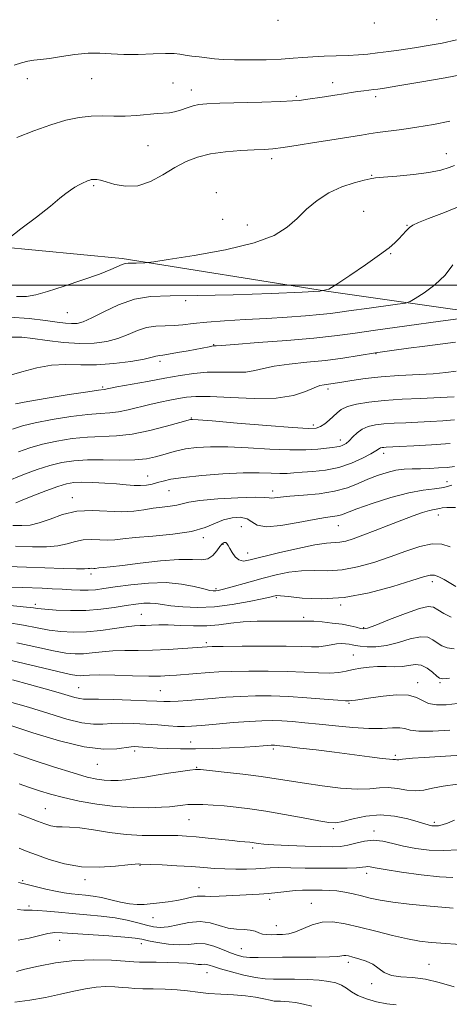
# Model space of a CAD drawing. Extents: x 2077300 to 2080200, y 319800 to 322700.
# Drawn here: x 2079033 to 2079164, y 320781 to 321081 of the extents above; entities that cross this region are included whole.
import ezdxf

# ---------------------------------------------------------------- set-up
doc = ezdxf.new("R2010")
doc.units = 0
doc.header["$MEASUREMENT"] = 0
for name, color, linetype, lineweight in [('32000', 7, 'Continuous', 0), ('DTM HARD BREAKLINE', 7, 'Continuous', 0), ('DTM SPOT ELEVATION', 2, 'Continuous', 13), ('INDEX CONTOUR', 41, 'Continuous', 13), ('INTERMEDIATE CONTOUR', 44, 'Continuous', 0)]:
    doc.layers.add(name, color=color, linetype=linetype, lineweight=lineweight)

msp = doc.modelspace()

# ---------------------------------------------------------------- linework, layer by layer
at = {"layer": '32000', "flags": 128}
msp.add_lwpolyline([(2080000, 321000), (2077500, 321000)], dxfattribs=at)
at = {"layer": 'DTM HARD BREAKLINE'}
msp.add_polyline3d([(2079266.33, 320976.83, 1187.64), (2079203.82, 320987.12, 1193.77), (2079126.53, 320998.22, 1200), (2079064.44, 321008.09, 1202.29), (2079013.81, 321012.99, 1204.59), (2078948.39, 321020.57, 1205.35), (2078888.81, 321025.03, 1204.03), (2078830.27, 321032.41, 1203.37), (2078783.59, 321041.07, 1202.85), (2078740.24, 321056.61, 1202.75), (2078683.15, 321064.2, 1200.27), (2078643.59, 321058.71, 1197.63), (2078579.9, 321033.17, 1192.9), (2078536.03, 320993.09, 1184.48), (2078488.97, 320987.79, 1177.32), (2078432.36, 320966.22, 1167.93)], dxfattribs=at)
at = {"layer": 'DTM SPOT ELEVATION'}
for p in [(2079111.76, 321080.44, 1209.9), (2079159.93, 321080.68, 1209.4), (2079141, 321079.72, 1209.7), (2079035.72, 321062.79, 1207.5), (2079055.18, 321062.73, 1207.1), (2079079.9, 321061.45, 1206.7), (2079128.33, 321061.55, 1206.6), (2079085.46, 321059.36, 1206.6), (2079117.39, 321057.35, 1206.2), (2079141.45, 321057.26, 1205.6), (2079072.36, 321042.35, 1205.2), (2079162.87, 321039.93, 1202.7), (2079109.86, 321038.46, 1203.6), (2079140.24, 321033.34, 1202.1), (2079055.88, 321030.27, 1203.8), (2079093.09, 321028.08, 1202.3), (2079137.81, 321022.48, 1200.9), (2079095.02, 321019.97, 1203.1), (2079102.51, 321018.28, 1202.8), (2079150.91, 321018.22, 1200.1), (2079146.01, 321009.55, 1199.9), (2079083.74, 320995.31, 1199.8), (2079047.8, 320991.66, 1201.1), (2079092.26, 320981.95, 1196.1), (2079141.51, 320979.19, 1193.9), (2079075.99, 320976.87, 1195.6), (2079058.58, 320969.02, 1194.2), (2079126.91, 320968.45, 1191.6), (2079085.52, 320959.69, 1190.1), (2079122.52, 320957.56, 1190.4), (2079130.7, 320952.95, 1188.6), (2079143.86, 320948.92, 1185.5), (2079072.25, 320942.07, 1186.8), (2079163.11, 320940.3, 1182.8), (2079078.65, 320937.56, 1185.1), (2079110.13, 320937.46, 1184.5), (2079049.39, 320935.42, 1184.6), (2079160.46, 320930.19, 1179.4), (2079100.65, 320926.59, 1180.9), (2079130.12, 320926.93, 1181.2), (2079089.15, 320923.3, 1181.7), (2079095.04, 320921.21, 1179.8), (2079102.58, 320918.59, 1180.7), (2079055.05, 320912.22, 1179.6), (2079158.66, 320909.94, 1175.5), (2079092.93, 320907.82, 1178.3), (2079111.27, 320905.06, 1175.8), (2079038.08, 320903, 1176.4), (2079130.81, 320902.84, 1175.9), (2079070.33, 320900, 1174.9), (2079119.57, 320899.09, 1174.3), (2079137.75, 320895.97, 1174.2), (2079090.07, 320891.34, 1172.3), (2079134.6, 320887.59, 1170.9), (2079051.27, 320877.68, 1168.9), (2079154.2, 320879.21, 1168.5), (2079160.95, 320879.26, 1169.8), (2079076.02, 320876.78, 1168.9), (2079133.35, 320872.94, 1167.85), (2079085.23, 320861.15, 1164.8), (2079110.37, 320859.11, 1163.7), (2079068.28, 320858.41, 1163.6), (2079147.35, 320857.18, 1164.3), (2079056.96, 320854.39, 1163.2), (2079087.13, 320853.51, 1162.1), (2079041.13, 320840.94, 1158.9), (2079084.8, 320837.6, 1159.08), (2079159.22, 320836.78, 1160.3), (2079128.57, 320834.85, 1159.7), (2079140.87, 320834.17, 1158.4), (2079104.04, 320829.01, 1157.68), (2079069.94, 320823.67, 1155.9), (2079138.65, 320821.32, 1155.5), (2079034.31, 320819.07, 1154.2), (2079053.16, 320819.4, 1155.6), (2079087.83, 320816.89, 1154.59), (2079036.22, 320811.32, 1152.3), (2079109.29, 320813.37, 1153.6), (2079121.94, 320812.18, 1152.8), (2079073.81, 320807.83, 1153.3), (2079111.23, 320805.41, 1152.8), (2079045.55, 320800.89, 1149.2), (2079070.3, 320799.87, 1149.4), (2079100.65, 320798.41, 1150.9), (2079133.09, 320794.29, 1149.6), (2079157.58, 320793.67, 1150.8), (2079090.2, 320791.15, 1147.2), (2079140.16, 320787.75, 1149.7)]:
    msp.add_point(p, dxfattribs=at)
at = {"layer": 'INDEX CONTOUR'}
for points in [[(2079030.269, 320990.3, 1200), (2079036.272, 320989.856, 1200), (2079041.186, 320989.259, 1200), (2079044.765, 320988.774, 1200), (2079047.283, 320988.46, 1200), (2079049.149, 320988.319, 1200), (2079050.784, 320988.397, 1200), (2079052.663, 320988.892, 1200), (2079055.277, 320990.044, 1200), (2079058.961, 320991.94, 1200), (2079063.42, 320994.07, 1200), (2079068.2, 320995.775, 1200), (2079073.124, 320996.583, 1200), (2079079.092, 320996.778, 1200), (2079087.28, 320996.828, 1200), (2079098.206, 320997.098, 1200), (2079109.749, 320997.517, 1200), (2079119.14, 320997.906, 1200), (2079124.456, 320998.205, 1200), (2079127.178, 320998.832, 1200), (2079129.64, 321000.324, 1200), (2079133.576, 321002.992, 1200), (2079138.325, 321006.24, 1200), (2079142.625, 321009.246, 1200), (2079145.52, 321011.391, 1200), (2079147.279, 321012.869, 1200), (2079148.473, 321014.079, 1200), (2079150.656, 321016.533, 1200), (2079151.684, 321017.536, 1200), (2079152.751, 321018.264, 1200), (2079154.449, 321019.025, 1200), (2079157.495, 321020.223, 1200), (2079162.282, 321022.12, 1200), (2079167.93, 321024.415, 1200)], [(2079032.988, 320949.379, 1190), (2079036.442, 320950.607, 1190), (2079040.293, 320951.708, 1190), (2079044.678, 320952.646, 1190), (2079049.355, 320953.371, 1190), (2079053.988, 320953.824, 1190), (2079062.737, 320954.202, 1190), (2079067.505, 320954.729, 1190), (2079072.83, 320955.8, 1190), (2079077.987, 320957.119, 1190), (2079082.032, 320958.266, 1190), (2079085.195, 320959.182, 1190), (2079085.436, 320959.24, 1190), (2079085.807, 320959.241, 1190), (2079087.505, 320959.122, 1190), (2079091.817, 320958.77, 1190), (2079099.398, 320958.127, 1190), (2079108.357, 320957.379, 1190), (2079116.17, 320956.77, 1190), (2079120.945, 320956.5, 1190), (2079123.343, 320956.607, 1190), (2079124.66, 320957.087, 1190), (2079125.951, 320957.912, 1190), (2079127.305, 320958.963, 1190), (2079128.57, 320960.099, 1190), (2079129.687, 320961.198, 1190), (2079130.97, 320962.21, 1190), (2079132.826, 320963.105, 1190), (2079135.592, 320963.858, 1190), (2079139.327, 320964.473, 1190), (2079144.018, 320964.961, 1190), (2079149.51, 320965.334, 1190), (2079155.073, 320965.61, 1190), (2079163.142, 320965.951, 1190), (2079165.288, 320966.063, 1190)], [(2079024.11, 320914.697, 1180), (2079035.432, 320914.308, 1180), (2079046.608, 320913.881, 1180), (2079050.672, 320913.767, 1180), (2079053.045, 320913.781, 1180), (2079054.156, 320913.869, 1180), (2079054.656, 320913.953, 1180), (2079055.08, 320913.976, 1180), (2079055.898, 320913.942, 1180), (2079056.252, 320913.959, 1180), (2079057.436, 320914.077, 1180), (2079058.67, 320914.174, 1180), (2079060.872, 320914.384, 1180), (2079064.565, 320914.811, 1180), (2079069.973, 320915.489, 1180), (2079076.118, 320916.195, 1180), (2079081.728, 320916.632, 1180), (2079085.818, 320916.635, 1180), (2079088.582, 320916.552, 1180), (2079090.504, 320916.858, 1180), (2079091.997, 320917.87, 1180), (2079093.188, 320919.269, 1180), (2079094.13, 320920.578, 1180), (2079094.875, 320921.416, 1180), (2079095.454, 320921.789, 1180), (2079095.896, 320921.802, 1180), (2079096.245, 320921.531, 1180), (2079096.609, 320920.954, 1180), (2079097.115, 320920.025, 1180), (2079097.857, 320918.762, 1180), (2079098.813, 320917.468, 1180), (2079099.933, 320916.513, 1180), (2079101.279, 320916.193, 1180), (2079103.367, 320916.501, 1180), (2079111.973, 320918.632, 1180), (2079117.795, 320919.995, 1180), (2079122.97, 320921.069, 1180), (2079126.512, 320921.59, 1180), (2079130.527, 320921.888, 1180), (2079132.353, 320922.247, 1180), (2079134.6, 320922.934, 1180), (2079137.523, 320923.999, 1180), (2079141.246, 320925.444, 1180), (2079145.376, 320927.07, 1180), (2079149.39, 320928.633, 1180), (2079152.851, 320929.922, 1180), (2079155.65, 320930.891, 1180), (2079157.764, 320931.534, 1180), (2079159.21, 320931.871, 1180), (2079160.872, 320932.136, 1180), (2079161.61, 320932.309, 1180), (2079162.985, 320932.448, 1180), (2079165.671, 320932.411, 1180)], [(2079030.871, 320885.947, 1170), (2079038.582, 320884.112, 1170), (2079044.946, 320882.571, 1170), (2079048.814, 320881.692, 1170), (2079050.76, 320881.363, 1170), (2079051.789, 320881.348, 1170), (2079052.838, 320881.438, 1170), (2079054.579, 320881.533, 1170), (2079057.615, 320881.559, 1170), (2079062.256, 320881.471, 1170), (2079067.623, 320881.333, 1170), (2079072.54, 320881.235, 1170), (2079076.133, 320881.247, 1170), (2079078.732, 320881.354, 1170), (2079080.971, 320881.514, 1170), (2079090.918, 320882.294, 1170), (2079093.852, 320882.484, 1170), (2079097.737, 320882.639, 1170), (2079102.896, 320882.738, 1170), (2079108.775, 320882.751, 1170), (2079114.6, 320882.644, 1170), (2079119.732, 320882.417, 1170), (2079124.037, 320882.193, 1170), (2079127.517, 320882.128, 1170), (2079130.228, 320882.33, 1170), (2079132.471, 320882.726, 1170), (2079134.605, 320883.195, 1170), (2079136.916, 320883.627, 1170), (2079139.401, 320883.952, 1170), (2079141.984, 320884.113, 1170), (2079144.584, 320884.091, 1170), (2079147.102, 320884.032, 1170), (2079149.432, 320884.121, 1170), (2079151.505, 320884.446, 1170), (2079153.399, 320884.712, 1170), (2079155.227, 320884.523, 1170), (2079157.049, 320883.631, 1170), (2079158.704, 320882.368, 1170), (2079159.978, 320881.211, 1170), (2079160.824, 320880.544, 1170), (2079161.855, 320880.376, 1170), (2079163.848, 320880.622, 1170)], [(2079033.178, 320848.462, 1160), (2079036.326, 320847.376, 1160), (2079039.413, 320846.341, 1160), (2079042.73, 320845.325, 1160), (2079046.652, 320844.289, 1160), (2079051.43, 320843.225, 1160), (2079056.805, 320842.264, 1160), (2079062.394, 320841.571, 1160), (2079067.804, 320841.258, 1160), (2079072.617, 320841.235, 1160), (2079076.403, 320841.359, 1160), (2079078.896, 320841.515, 1160), (2079080.466, 320841.68, 1160), (2079082.89, 320842.038, 1160), (2079084.436, 320842.185, 1160), (2079086.441, 320842.249, 1160), (2079089.014, 320842.192, 1160), (2079092.063, 320842.02, 1160), (2079095.441, 320841.756, 1160), (2079099.076, 320841.4, 1160), (2079103.183, 320840.893, 1160), (2079108.049, 320840.163, 1160), (2079113.741, 320839.186, 1160), (2079119.459, 320838.143, 1160), (2079124.181, 320837.266, 1160), (2079127.236, 320836.753, 1160), (2079129.325, 320836.67, 1160), (2079131.502, 320837.051, 1160), (2079134.583, 320837.845, 1160), (2079138.456, 320838.667, 1160), (2079142.771, 320839.052, 1160), (2079147.16, 320838.682, 1160), (2079151.166, 320837.837, 1160), (2079154.309, 320836.949, 1160), (2079157.321, 320836.037, 1160), (2079157.929, 320835.866, 1160), (2079158.467, 320835.754, 1160), (2079159.042, 320835.688, 1160), (2079159.695, 320835.683, 1160), (2079160.493, 320835.766, 1160), (2079161.596, 320836.026, 1160), (2079163.192, 320836.569, 1160), (2079165.394, 320837.417, 1160)], [(2079032.916, 320801.013, 1150), (2079036.229, 320801.579, 1150), (2079041.974, 320802.97, 1150), (2079044.032, 320803.268, 1150), (2079046.266, 320803.254, 1150), (2079060.392, 320802.273, 1150), (2079065.318, 320801.89, 1150), (2079068.449, 320801.567, 1150), (2079070.46, 320801.241, 1150), (2079072.446, 320800.824, 1150), (2079075.229, 320800.279, 1150), (2079078.533, 320799.776, 1150), (2079081.808, 320799.537, 1150), (2079084.641, 320799.682, 1150), (2079087.169, 320799.917, 1150), (2079089.665, 320799.844, 1150), (2079092.317, 320799.188, 1150), (2079094.965, 320798.176, 1150), (2079097.362, 320797.156, 1150), (2079099.359, 320796.411, 1150), (2079101.203, 320795.955, 1150), (2079103.237, 320795.738, 1150), (2079105.776, 320795.7, 1150), (2079113.178, 320795.822, 1150), (2079118.2, 320795.828, 1150), (2079123.292, 320795.82, 1150), (2079127.449, 320795.866, 1150), (2079129.945, 320796.008, 1150), (2079131.164, 320796.189, 1150), (2079131.767, 320796.318, 1150), (2079132.345, 320796.32, 1150), (2079133.176, 320796.168, 1150), (2079134.47, 320795.85, 1150), (2079136.334, 320795.345, 1150), (2079138.491, 320794.621, 1150), (2079140.565, 320793.637, 1150), (2079144.046, 320791.196, 1150), (2079146.193, 320790.291, 1150), (2079149.084, 320789.881, 1150), (2079152.605, 320789.648, 1150), (2079156.524, 320789.151, 1150), (2079160.685, 320788.095, 1150), (2079165.196, 320786.756, 1150)]]:
    msp.add_polyline3d(points, dxfattribs=at)
at = {"layer": 'INTERMEDIATE CONTOUR'}
for points in [[(2079031.656, 321066.893, 1208), (2079033.918, 321067.588, 1208), (2079035.872, 321068.059, 1208), (2079037.684, 321068.336, 1208), (2079039.725, 321068.562, 1208), (2079042.42, 321068.911, 1208), (2079046.023, 321069.483, 1208), (2079050.13, 321070.095, 1208), (2079054.167, 321070.49, 1208), (2079057.74, 321070.497, 1208), (2079061.168, 321070.284, 1208), (2079064.945, 321070.102, 1208), (2079069.355, 321070.133, 1208), (2079073.843, 321070.288, 1208), (2079077.643, 321070.405, 1208), (2079080.222, 321070.361, 1208), (2079081.998, 321070.18, 1208), (2079083.621, 321069.922, 1208), (2079085.598, 321069.64, 1208), (2079087.859, 321069.353, 1208), (2079090.188, 321069.072, 1208), (2079092.486, 321068.813, 1208), (2079095.124, 321068.601, 1208), (2079098.588, 321068.474, 1208), (2079103.142, 321068.451, 1208), (2079108.151, 321068.531, 1208), (2079112.754, 321068.7, 1208), (2079116.343, 321068.94, 1208), (2079119.315, 321069.202, 1208), (2079122.317, 321069.431, 1208), (2079125.818, 321069.591, 1208), (2079133.116, 321069.832, 1208), (2079136.182, 321070.002, 1208), (2079139.011, 321070.242, 1208), (2079141.987, 321070.573, 1208), (2079145.406, 321071.008, 1208), (2079149.203, 321071.536, 1208), (2079153.223, 321072.139, 1208), (2079157.344, 321072.812, 1208), (2079161.579, 321073.589, 1208), (2079165.977, 321074.516, 1208)], [(2079032.506, 321044.928, 1206), (2079037.634, 321046.932, 1206), (2079042.802, 321048.761, 1206), (2079047.398, 321050.104, 1206), (2079051.444, 321050.949, 1206), (2079055.112, 321051.363, 1206), (2079058.57, 321051.438, 1206), (2079061.954, 321051.365, 1206), (2079065.383, 321051.361, 1206), (2079068.906, 321051.581, 1206), (2079075.082, 321052.191, 1206), (2079078.802, 321052.38, 1206), (2079080.381, 321052.635, 1206), (2079082.213, 321053.197, 1206), (2079084.177, 321053.906, 1206), (2079086.046, 321054.539, 1206), (2079087.795, 321054.925, 1206), (2079090.169, 321055.128, 1206), (2079094.116, 321055.269, 1206), (2079106.903, 321055.64, 1206), (2079112.681, 321055.824, 1206), (2079116.212, 321055.978, 1206), (2079118.267, 321056.148, 1206), (2079120.125, 321056.399, 1206), (2079125.92, 321057.239, 1206), (2079129.063, 321057.718, 1206), (2079131.754, 321058.159, 1206), (2079134.022, 321058.542, 1206), (2079136.022, 321058.857, 1206), (2079137.864, 321059.098, 1206), (2079140.87, 321059.418, 1206), (2079142.086, 321059.563, 1206), (2079144.118, 321059.879, 1206), (2079148.14, 321060.558, 1206), (2079154.788, 321061.704, 1206), (2079162.557, 321063.062, 1206), (2079169.4, 321064.289, 1206)], [(2079029.87, 321014.093, 1204), (2079033.758, 321017.085, 1204), (2079038.453, 321020.72, 1204), (2079042.711, 321024.065, 1204), (2079045.598, 321026.407, 1204), (2079047.413, 321027.903, 1204), (2079048.763, 321028.926, 1204), (2079050.128, 321029.782, 1204), (2079051.477, 321030.512, 1204), (2079052.655, 321031.089, 1204), (2079053.546, 321031.499, 1204), (2079054.195, 321031.772, 1204), (2079054.691, 321031.951, 1204), (2079055.118, 321032.072, 1204), (2079055.551, 321032.142, 1204), (2079056.062, 321032.162, 1204), (2079056.755, 321032.113, 1204), (2079057.862, 321031.899, 1204), (2079059.645, 321031.407, 1204), (2079062.278, 321030.637, 1204), (2079065.575, 321030.051, 1204), (2079069.259, 321030.222, 1204), (2079073.074, 321031.529, 1204), (2079076.862, 321033.57, 1204), (2079080.487, 321035.742, 1204), (2079083.895, 321037.551, 1204), (2079087.377, 321038.929, 1204), (2079091.306, 321039.913, 1204), (2079095.876, 321040.551, 1204), (2079100.543, 321040.927, 1204), (2079104.586, 321041.133, 1204), (2079107.566, 321041.272, 1204), (2079110.175, 321041.469, 1204), (2079113.389, 321041.863, 1204), (2079117.851, 321042.533, 1204), (2079122.882, 321043.337, 1204), (2079127.473, 321044.082, 1204), (2079135.232, 321045.299, 1204), (2079137.154, 321045.624, 1204), (2079139.333, 321045.984, 1204), (2079142.011, 321046.375, 1204), (2079149.391, 321047.33, 1204), (2079153.961, 321047.995, 1204), (2079158.934, 321048.84, 1204), (2079163.926, 321049.832, 1204)], [(2079032.413, 320996.529, 1202), (2079035.457, 320996.573, 1202), (2079038.24, 320997.072, 1202), (2079041.82, 320998.119, 1202), (2079046.873, 320999.727, 1202), (2079052.543, 321001.602, 1202), (2079057.586, 321003.374, 1202), (2079061.057, 321004.741, 1202), (2079064.473, 321006.272, 1202), (2079065.408, 321006.556, 1202), (2079066.279, 321006.648, 1202), (2079067.332, 321006.664, 1202), (2079068.716, 321006.698, 1202), (2079071.367, 321006.8, 1202), (2079072.254, 321006.863, 1202), (2079074.099, 321007.121, 1202), (2079078.481, 321007.792, 1202), (2079086.311, 321009.036, 1202), (2079095.81, 321010.769, 1202), (2079104.528, 321012.847, 1202), (2079110.612, 321015.146, 1202), (2079114.579, 321017.631, 1202), (2079117.548, 321020.288, 1202), (2079120.47, 321023.066, 1202), (2079123.638, 321025.747, 1202), (2079127.184, 321028.074, 1202), (2079131.107, 321029.847, 1202), (2079134.892, 321031.09, 1202), (2079137.891, 321031.886, 1202), (2079139.759, 321032.33, 1202), (2079141.344, 321032.581, 1202), (2079143.797, 321032.809, 1202), (2079147.885, 321033.158, 1202), (2079152.859, 321033.647, 1202), (2079157.589, 321034.268, 1202), (2079161.18, 321034.996, 1202), (2079163.684, 321035.746, 1202), (2079165.386, 321036.423, 1202)], [(2079030.523, 320984.213, 1198), (2079034.067, 320984.258, 1198), (2079037.387, 320983.851, 1198), (2079041.683, 320983.219, 1198), (2079046.649, 320982.602, 1198), (2079051.604, 320982.245, 1198), (2079055.999, 320982.342, 1198), (2079059.826, 320982.884, 1198), (2079063.208, 320983.809, 1198), (2079066.268, 320985.016, 1198), (2079069.13, 320986.239, 1198), (2079071.916, 320987.168, 1198), (2079074.718, 320987.595, 1198), (2079077.509, 320987.697, 1198), (2079080.234, 320987.752, 1198), (2079082.937, 320987.975, 1198), (2079086.062, 320988.339, 1198), (2079090.152, 320988.754, 1198), (2079095.559, 320989.15, 1198), (2079101.848, 320989.528, 1198), (2079108.388, 320989.908, 1198), (2079114.596, 320990.302, 1198), (2079120.077, 320990.694, 1198), (2079124.48, 320991.064, 1198), (2079127.686, 320991.406, 1198), (2079130.5, 320991.785, 1198), (2079133.955, 320992.285, 1198), (2079138.697, 320992.946, 1198), (2079148.025, 320994.211, 1198), (2079150.437, 320994.573, 1198), (2079151.841, 320995.032, 1198), (2079153.44, 320995.98, 1198), (2079156.106, 320997.712, 1198), (2079159.384, 321000.127, 1198), (2079162.489, 321003.028, 1198), (2079164.807, 321006.184, 1198)], [(2079029.436, 320972.36, 1196), (2079034.063, 320973.638, 1196), (2079038.629, 320974.879, 1196), (2079043.085, 320975.715, 1196), (2079047.435, 320975.912, 1196), (2079051.893, 320975.778, 1196), (2079056.722, 320975.754, 1196), (2079062.004, 320976.164, 1196), (2079067.088, 320976.86, 1196), (2079071.138, 320977.574, 1196), (2079073.563, 320978.094, 1196), (2079074.746, 320978.415, 1196), (2079075.311, 320978.586, 1196), (2079075.846, 320978.67, 1196), (2079076.788, 320978.777, 1196), (2079078.536, 320979.029, 1196), (2079081.301, 320979.505, 1196), (2079084.529, 320980.098, 1196), (2079090.921, 320981.319, 1196), (2079091.731, 320981.462, 1196), (2079092.236, 320981.527, 1196), (2079092.724, 320981.553, 1196), (2079093.057, 320981.588, 1196), (2079094.599, 320981.72, 1196), (2079098.604, 320982.028, 1196), (2079105.76, 320982.556, 1196), (2079114.503, 320983.225, 1196), (2079122.704, 320983.928, 1196), (2079128.924, 320984.598, 1196), (2079134.48, 320985.352, 1196), (2079141.38, 320986.35, 1196), (2079150.864, 320987.672, 1196), (2079161.107, 320989.068, 1196), (2079169.521, 320990.201, 1196)], [(2079032.106, 320963.941, 1194), (2079035.849, 320964.682, 1194), (2079041.744, 320965.682, 1194), (2079048.429, 320966.752, 1194), (2079054.069, 320967.625, 1194), (2079057.298, 320968.107, 1194), (2079059.013, 320968.342, 1194), (2079060.467, 320968.625, 1194), (2079062.88, 320969.071, 1194), (2079072.202, 320970.739, 1194), (2079077.474, 320971.702, 1194), (2079082.108, 320972.563, 1194), (2079086.257, 320973.218, 1194), (2079090.296, 320973.579, 1194), (2079094.468, 320973.613, 1194), (2079098.502, 320973.533, 1194), (2079101.994, 320973.611, 1194), (2079104.746, 320974.043, 1194), (2079107.363, 320974.711, 1194), (2079110.654, 320975.42, 1194), (2079115.189, 320976.025, 1194), (2079120.567, 320976.573, 1194), (2079126.15, 320977.162, 1194), (2079131.434, 320977.863, 1194), (2079136.455, 320978.636, 1194), (2079141.386, 320979.418, 1194), (2079146.362, 320980.157, 1194), (2079151.377, 320980.853, 1194), (2079156.392, 320981.519, 1194), (2079165.611, 320982.719, 1194)], [(2079031.199, 320956.247, 1192), (2079034.24, 320957.259, 1192), (2079038.071, 320958.194, 1192), (2079043.211, 320959.164, 1192), (2079048.892, 320960.062, 1192), (2079054.027, 320960.725, 1192), (2079057.832, 320961.06, 1192), (2079060.705, 320961.254, 1192), (2079063.348, 320961.561, 1192), (2079066.309, 320962.165, 1192), (2079072.836, 320963.781, 1192), (2079076.017, 320964.479, 1192), (2079078.971, 320965.055, 1192), (2079081.6, 320965.542, 1192), (2079083.98, 320965.95, 1192), (2079086.857, 320966.194, 1192), (2079091.145, 320966.165, 1192), (2079097.377, 320965.838, 1192), (2079104.547, 320965.537, 1192), (2079111.265, 320965.669, 1192), (2079116.434, 320966.497, 1192), (2079120.127, 320967.701, 1192), (2079122.706, 320968.812, 1192), (2079124.515, 320969.476, 1192), (2079125.805, 320969.776, 1192), (2079127.781, 320970.039, 1192), (2079131.122, 320970.58, 1192), (2079134.179, 320971.063, 1192), (2079138.203, 320971.613, 1192), (2079143.043, 320972.125, 1192), (2079148.473, 320972.519, 1192), (2079158.871, 320973.109, 1192), (2079162.765, 320973.433, 1192), (2079165.809, 320973.895, 1192)], [(2079028.888, 320940.171, 1188), (2079034.841, 320942.54, 1188), (2079038.654, 320943.959, 1188), (2079042.514, 320945.22, 1188), (2079046.144, 320946.128, 1188), (2079049.818, 320946.681, 1188), (2079053.947, 320946.924, 1188), (2079058.763, 320946.927, 1188), (2079063.774, 320946.863, 1188), (2079068.309, 320946.926, 1188), (2079071.861, 320947.263, 1188), (2079074.591, 320947.81, 1188), (2079076.828, 320948.457, 1188), (2079078.896, 320949.105, 1188), (2079081.097, 320949.708, 1188), (2079083.727, 320950.235, 1188), (2079087.062, 320950.649, 1188), (2079091.275, 320950.884, 1188), (2079096.518, 320950.866, 1188), (2079102.773, 320950.573, 1188), (2079109.35, 320950.184, 1188), (2079115.393, 320949.929, 1188), (2079120.22, 320949.971, 1188), (2079123.851, 320950.214, 1188), (2079128.316, 320950.686, 1188), (2079129.602, 320950.839, 1188), (2079130.591, 320951.036, 1188), (2079131.505, 320951.363, 1188), (2079132.433, 320951.903, 1188), (2079133.426, 320952.742, 1188), (2079134.538, 320953.901, 1188), (2079135.825, 320955.175, 1188), (2079137.343, 320956.299, 1188), (2079139.152, 320957.07, 1188), (2079141.327, 320957.542, 1188), (2079143.948, 320957.832, 1188), (2079147.056, 320958.042, 1188), (2079150.544, 320958.217, 1188), (2079154.266, 320958.382, 1188), (2079158.08, 320958.565, 1188), (2079161.835, 320958.785, 1188), (2079165.388, 320959.052, 1188)], [(2079032.187, 320933.884, 1186), (2079034.133, 320934.675, 1186), (2079037.41, 320935.979, 1186), (2079041.325, 320937.493, 1186), (2079044.943, 320938.815, 1186), (2079047.612, 320939.638, 1186), (2079049.804, 320940.018, 1186), (2079052.274, 320940.106, 1186), (2079055.548, 320940.032, 1186), (2079059.256, 320939.854, 1186), (2079062.803, 320939.613, 1186), (2079065.726, 320939.354, 1186), (2079068.09, 320939.155, 1186), (2079070.092, 320939.102, 1186), (2079071.905, 320939.257, 1186), (2079073.598, 320939.582, 1186), (2079075.212, 320940.016, 1186), (2079076.906, 320940.501, 1186), (2079079.283, 320941.028, 1186), (2079083.058, 320941.589, 1186), (2079088.625, 320942.164, 1186), (2079095.085, 320942.658, 1186), (2079101.22, 320942.962, 1186), (2079106.065, 320943.008, 1186), (2079109.682, 320942.904, 1186), (2079112.386, 320942.804, 1186), (2079114.526, 320942.826, 1186), (2079116.582, 320942.957, 1186), (2079119.066, 320943.148, 1186), (2079122.344, 320943.391, 1186), (2079126.189, 320943.833, 1186), (2079130.23, 320944.655, 1186), (2079134.099, 320945.95, 1186), (2079137.462, 320947.443, 1186), (2079139.986, 320948.768, 1186), (2079141.466, 320949.645, 1186), (2079142.558, 320950.396, 1186), (2079142.918, 320950.55, 1186), (2079143.353, 320950.645, 1186), (2079143.878, 320950.702, 1186), (2079144.601, 320950.75, 1186), (2079148.703, 320950.955, 1186), (2079153.016, 320951.181, 1186), (2079158.382, 320951.507, 1186), (2079163.994, 320951.932, 1186)], [(2079031.338, 320927.007, 1184), (2079034.043, 320926.95, 1184), (2079036.582, 320927.122, 1184), (2079039.334, 320927.754, 1184), (2079042.607, 320928.948, 1184), (2079046.418, 320930.304, 1184), (2079050.714, 320931.288, 1184), (2079055.38, 320931.538, 1184), (2079064.374, 320931.163, 1184), (2079067.997, 320931.336, 1184), (2079071.084, 320931.763, 1184), (2079073.888, 320932.229, 1184), (2079076.588, 320932.575, 1184), (2079079.056, 320932.849, 1184), (2079081.088, 320933.161, 1184), (2079082.687, 320933.587, 1184), (2079084.676, 320934.091, 1184), (2079088.086, 320934.607, 1184), (2079093.485, 320935.071, 1184), (2079099.627, 320935.416, 1184), (2079104.8, 320935.578, 1184), (2079107.755, 320935.527, 1184), (2079109.063, 320935.38, 1184), (2079109.753, 320935.287, 1184), (2079110.741, 320935.365, 1184), (2079112.491, 320935.581, 1184), (2079115.352, 320935.868, 1184), (2079119.483, 320936.191, 1184), (2079124.276, 320936.648, 1184), (2079128.931, 320937.369, 1184), (2079132.832, 320938.434, 1184), (2079136.113, 320939.71, 1184), (2079139.091, 320941.014, 1184), (2079142.018, 320942.181, 1184), (2079144.872, 320943.123, 1184), (2079147.565, 320943.773, 1184), (2079150.05, 320944.097, 1184), (2079152.464, 320944.205, 1184), (2079154.986, 320944.241, 1184), (2079157.727, 320944.323, 1184), (2079160.521, 320944.465, 1184), (2079163.135, 320944.65, 1184), (2079165.396, 320944.875, 1184)], [(2079032.117, 320920.691, 1182), (2079037.298, 320920.526, 1182), (2079041.548, 320920.503, 1182), (2079045.003, 320920.76, 1182), (2079047.826, 320921.364, 1182), (2079050.287, 320922.086, 1182), (2079052.685, 320922.62, 1182), (2079055.23, 320922.757, 1182), (2079060.136, 320922.552, 1182), (2079062.226, 320922.653, 1182), (2079064.707, 320922.931, 1182), (2079068.4, 320923.306, 1182), (2079073.777, 320923.735, 1182), (2079079.911, 320924.311, 1182), (2079085.522, 320925.162, 1182), (2079089.657, 320926.345, 1182), (2079095.221, 320928.72, 1182), (2079097.829, 320929.36, 1182), (2079100.325, 320929.472, 1182), (2079102.373, 320929.026, 1182), (2079103.852, 320928.084, 1182), (2079105.494, 320927.094, 1182), (2079108.245, 320926.596, 1182), (2079112.686, 320926.958, 1182), (2079117.934, 320927.855, 1182), (2079122.741, 320928.787, 1182), (2079126.145, 320929.369, 1182), (2079128.333, 320929.681, 1182), (2079129.78, 320929.913, 1182), (2079131.007, 320930.256, 1182), (2079135.712, 320932, 1182), (2079140.407, 320933.65, 1182), (2079146.021, 320935.46, 1182), (2079151.45, 320936.939, 1182), (2079155.83, 320937.746, 1182), (2079159.255, 320938.139, 1182), (2079162.06, 320938.527, 1182), (2079164.507, 320939.21, 1182)], [(2079030.976, 320908.29, 1178), (2079034.275, 320908.122, 1178), (2079040.165, 320907.893, 1178), (2079043.244, 320907.751, 1178), (2079046.263, 320907.592, 1178), (2079049.102, 320907.429, 1178), (2079051.728, 320907.316, 1178), (2079054.126, 320907.315, 1178), (2079056.38, 320907.477, 1178), (2079058.953, 320907.812, 1178), (2079062.401, 320908.32, 1178), (2079067.067, 320908.954, 1178), (2079072.442, 320909.479, 1178), (2079077.804, 320909.613, 1178), (2079082.528, 320909.18, 1178), (2079086.384, 320908.422, 1178), (2079089.24, 320907.691, 1178), (2079091.053, 320907.255, 1178), (2079092.131, 320907.092, 1178), (2079092.869, 320907.1, 1178), (2079093.654, 320907.211, 1178), (2079094.841, 320907.484, 1178), (2079096.78, 320908.014, 1178), (2079103.318, 320909.899, 1178), (2079107.259, 320911, 1178), (2079111.196, 320912.012, 1178), (2079115.085, 320912.802, 1178), (2079118.951, 320913.233, 1178), (2079122.837, 320913.264, 1178), (2079126.873, 320913.212, 1178), (2079131.206, 320913.484, 1178), (2079135.925, 320914.383, 1178), (2079140.87, 320915.789, 1178), (2079145.82, 320917.479, 1178), (2079150.557, 320919.204, 1178), (2079154.866, 320920.628, 1178), (2079158.536, 320921.391, 1178), (2079161.473, 320921.263, 1178), (2079164.063, 320920.519, 1178)], [(2079022.611, 320903.476, 1176), (2079035.469, 320902.213, 1176), (2079036.655, 320902.078, 1176), (2079037.571, 320901.94, 1176), (2079038.827, 320901.77, 1176), (2079040.984, 320901.55, 1176), (2079044.421, 320901.29, 1176), (2079048.762, 320901.108, 1176), (2079053.442, 320901.151, 1176), (2079057.964, 320901.508, 1176), (2079062.102, 320902.06, 1176), (2079065.695, 320902.635, 1176), (2079068.633, 320903.083, 1176), (2079071.012, 320903.352, 1176), (2079072.982, 320903.411, 1176), (2079074.742, 320903.251, 1176), (2079076.695, 320902.94, 1176), (2079079.296, 320902.564, 1176), (2079082.886, 320902.228, 1176), (2079087.351, 320902.085, 1176), (2079092.463, 320902.304, 1176), (2079097.906, 320902.978, 1176), (2079103.004, 320903.881, 1176), (2079106.993, 320904.706, 1176), (2079109.341, 320905.221, 1176), (2079110.437, 320905.476, 1176), (2079110.905, 320905.6, 1176), (2079111.373, 320905.677, 1176), (2079112.495, 320905.644, 1176), (2079114.931, 320905.398, 1176), (2079119.163, 320904.939, 1176), (2079124.954, 320904.664, 1176), (2079131.885, 320905.08, 1176), (2079139.433, 320906.492, 1176), (2079146.626, 320908.437, 1176), (2079152.387, 320910.259, 1176), (2079155.964, 320911.427, 1176), (2079157.943, 320911.925, 1176), (2079159.239, 320911.864, 1176), (2079160.609, 320911.357, 1176), (2079162.181, 320910.53, 1176), (2079165.775, 320908.436, 1176)], [(2079029.532, 320897.465, 1174), (2079034.537, 320896.674, 1174), (2079038.645, 320895.892, 1174), (2079042.305, 320895.223, 1174), (2079045.915, 320894.763, 1174), (2079049.661, 320894.568, 1174), (2079053.676, 320894.688, 1174), (2079057.985, 320895.125, 1174), (2079062.166, 320895.705, 1174), (2079065.69, 320896.211, 1174), (2079068.196, 320896.48, 1174), (2079069.992, 320896.576, 1174), (2079071.561, 320896.62, 1174), (2079073.336, 320896.7, 1174), (2079075.566, 320896.771, 1174), (2079078.453, 320896.756, 1174), (2079082.091, 320896.617, 1174), (2079086.147, 320896.479, 1174), (2079090.175, 320896.508, 1174), (2079093.867, 320896.809, 1174), (2079097.44, 320897.255, 1174), (2079101.249, 320897.659, 1174), (2079105.489, 320897.877, 1174), (2079109.728, 320897.946, 1174), (2079118.766, 320897.939, 1174), (2079119.88, 320897.915, 1174), (2079120.175, 320897.921, 1174), (2079120.495, 320897.947, 1174), (2079121.193, 320897.948, 1174), (2079122.674, 320897.87, 1174), (2079125.17, 320897.668, 1174), (2079128.233, 320897.354, 1174), (2079131.243, 320896.953, 1174), (2079133.693, 320896.499, 1174), (2079135.528, 320896.061, 1174), (2079136.802, 320895.713, 1174), (2079137.706, 320895.559, 1174), (2079138.962, 320895.816, 1174), (2079141.429, 320896.724, 1174), (2079145.595, 320898.379, 1174), (2079150.48, 320900.28, 1174), (2079154.734, 320901.779, 1174), (2079157.382, 320902.373, 1174), (2079158.935, 320902.159, 1174), (2079160.282, 320901.378, 1174), (2079162.116, 320900.283, 1174), (2079164.359, 320899.176, 1174)], [(2079032.533, 320891.323, 1172), (2079038.592, 320890.004, 1172), (2079043.625, 320888.897, 1172), (2079047.364, 320888.228, 1172), (2079050.211, 320887.966, 1172), (2079052.733, 320888.019, 1172), (2079055.41, 320888.281, 1172), (2079058.372, 320888.619, 1172), (2079061.653, 320888.885, 1172), (2079065.287, 320888.981, 1172), (2079069.3, 320888.995, 1172), (2079073.711, 320889.063, 1172), (2079078.426, 320889.28, 1172), (2079082.878, 320889.58, 1172), (2079090.33, 320890.161, 1172), (2079091.754, 320890.194, 1172), (2079095.094, 320890.235, 1172), (2079100.866, 320890.283, 1172), (2079107.82, 320890.307, 1172), (2079114.26, 320890.274, 1172), (2079118.885, 320890.17, 1172), (2079121.976, 320890.085, 1172), (2079124.208, 320890.131, 1172), (2079126.146, 320890.378, 1172), (2079127.915, 320890.715, 1172), (2079129.533, 320890.992, 1172), (2079131.007, 320891.093, 1172), (2079132.31, 320891.045, 1172), (2079133.409, 320890.912, 1172), (2079134.329, 320890.746, 1172), (2079135.333, 320890.554, 1172), (2079136.744, 320890.33, 1172), (2079138.816, 320890.11, 1172), (2079141.515, 320890.087, 1172), (2079144.746, 320890.493, 1172), (2079148.347, 320891.434, 1172), (2079151.914, 320892.498, 1172), (2079154.981, 320893.15, 1172), (2079157.215, 320893.002, 1172), (2079158.819, 320892.264, 1172), (2079160.13, 320891.294, 1172), (2079161.47, 320890.413, 1172), (2079163.107, 320889.776, 1172), (2079165.293, 320889.496, 1172)], [(2079031.222, 320880.038, 1168), (2079036.366, 320878.667, 1168), (2079041.087, 320877.373, 1168), (2079045.048, 320876.247, 1168), (2079050.11, 320874.746, 1168), (2079051.588, 320874.379, 1168), (2079052.774, 320874.242, 1168), (2079057.251, 320874.216, 1168), (2079061.817, 320874.104, 1168), (2079067.121, 320873.924, 1168), (2079071.837, 320873.733, 1168), (2079075.004, 320873.584, 1168), (2079077.116, 320873.505, 1168), (2079079.028, 320873.515, 1168), (2079081.441, 320873.629, 1168), (2079084.428, 320873.835, 1168), (2079087.907, 320874.116, 1168), (2079091.791, 320874.447, 1168), (2079095.982, 320874.776, 1168), (2079100.38, 320875.043, 1168), (2079104.926, 320875.194, 1168), (2079109.73, 320875.194, 1168), (2079114.943, 320875.014, 1168), (2079120.546, 320874.654, 1168), (2079125.836, 320874.223, 1168), (2079129.939, 320873.864, 1168), (2079132.268, 320873.683, 1168), (2079133.385, 320873.665, 1168), (2079134.139, 320873.764, 1168), (2079135.275, 320873.942, 1168), (2079139.908, 320874.633, 1168), (2079143.678, 320875.152, 1168), (2079147.777, 320875.529, 1168), (2079151.366, 320875.462, 1168), (2079153.862, 320874.767, 1168), (2079155.681, 320873.76, 1168), (2079157.496, 320872.878, 1168), (2079159.85, 320872.466, 1168), (2079162.791, 320872.496, 1168), (2079166.241, 320872.848, 1168)], [(2079029.626, 320873.63, 1166), (2079036.033, 320871.743, 1166), (2079042.188, 320869.837, 1166), (2079047.711, 320868.177, 1166), (2079052.293, 320867.043, 1166), (2079055.777, 320866.613, 1166), (2079058.607, 320866.661, 1166), (2079061.377, 320866.851, 1166), (2079064.547, 320866.912, 1166), (2079068.056, 320866.824, 1166), (2079071.709, 320866.628, 1166), (2079075.302, 320866.372, 1166), (2079078.589, 320866.118, 1166), (2079081.321, 320865.935, 1166), (2079083.427, 320865.881, 1166), (2079085.567, 320865.977, 1166), (2079088.582, 320866.229, 1166), (2079093.009, 320866.627, 1166), (2079098.156, 320867.072, 1166), (2079103.022, 320867.447, 1166), (2079106.868, 320867.658, 1166), (2079109.984, 320867.703, 1166), (2079112.919, 320867.607, 1166), (2079116.152, 320867.389, 1166), (2079119.882, 320867.054, 1166), (2079124.239, 320866.602, 1166), (2079129.239, 320866.062, 1166), (2079134.443, 320865.572, 1166), (2079139.302, 320865.297, 1166), (2079143.357, 320865.331, 1166), (2079146.517, 320865.49, 1166), (2079148.782, 320865.52, 1166), (2079150.312, 320865.248, 1166), (2079151.904, 320864.837, 1166), (2079154.515, 320864.534, 1166), (2079158.762, 320864.525, 1166), (2079163.917, 320864.766, 1166)], [(2079030.429, 320866.304, 1164), (2079037.379, 320864.03, 1164), (2079045.438, 320861.573, 1164), (2079052.999, 320859.707, 1164), (2079058.781, 320858.987, 1164), (2079062.825, 320859.093, 1164), (2079067.196, 320859.726, 1164), (2079068.344, 320859.784, 1164), (2079069.397, 320859.729, 1164), (2079070.753, 320859.619, 1164), (2079072.597, 320859.48, 1164), (2079075.063, 320859.329, 1164), (2079078.256, 320859.187, 1164), (2079082.17, 320859.092, 1164), (2079086.769, 320859.089, 1164), (2079091.918, 320859.205, 1164), (2079097.071, 320859.403, 1164), (2079101.585, 320859.631, 1164), (2079104.96, 320859.842, 1164), (2079107.285, 320860.016, 1164), (2079109.732, 320860.208, 1164), (2079110.297, 320860.229, 1164), (2079110.702, 320860.218, 1164), (2079111.214, 320860.179, 1164), (2079112.33, 320860.061, 1164), (2079114.603, 320859.804, 1164), (2079118.405, 320859.362, 1164), (2079123.367, 320858.765, 1164), (2079128.933, 320858.069, 1164), (2079139.564, 320856.662, 1164), (2079143.397, 320856.175, 1164), (2079145.617, 320855.949, 1164), (2079146.637, 320855.899, 1164), (2079147.075, 320855.902, 1164), (2079147.44, 320855.862, 1164), (2079147.813, 320855.8, 1164), (2079148.164, 320855.765, 1164), (2079148.492, 320855.796, 1164), (2079148.907, 320855.876, 1164), (2079149.546, 320855.986, 1164), (2079150.622, 320856.107, 1164), (2079152.637, 320856.266, 1164), (2079156.17, 320856.495, 1164), (2079167.434, 320857.172, 1164)], [(2079031.611, 320857.684, 1162), (2079037.218, 320855.799, 1162), (2079043.679, 320853.663, 1162), (2079049.579, 320851.785, 1162), (2079053.844, 320850.554, 1162), (2079056.772, 320849.887, 1162), (2079058.998, 320849.583, 1162), (2079061.076, 320849.474, 1162), (2079063.226, 320849.524, 1162), (2079065.583, 320849.73, 1162), (2079068.265, 320850.085, 1162), (2079071.318, 320850.557, 1162), (2079074.772, 320851.11, 1162), (2079078.55, 320851.698, 1162), (2079082.153, 320852.243, 1162), (2079084.975, 320852.655, 1162), (2079086.718, 320852.863, 1162), (2079088.3, 320852.838, 1162), (2079090.948, 320852.569, 1162), (2079095.483, 320852.063, 1162), (2079101.116, 320851.404, 1162), (2079106.658, 320850.698, 1162), (2079111.25, 320850.027, 1162), (2079119.827, 320848.637, 1162), (2079125.153, 320847.854, 1162), (2079130.764, 320847.183, 1162), (2079135.795, 320846.845, 1162), (2079139.622, 320846.962, 1162), (2079142.579, 320847.264, 1162), (2079145.238, 320847.384, 1162), (2079148.042, 320847.078, 1162), (2079150.9, 320846.601, 1162), (2079153.592, 320846.333, 1162), (2079156.024, 320846.553, 1162), (2079158.622, 320847.127, 1162), (2079161.94, 320847.824, 1162), (2079166.274, 320848.407, 1162)], [(2079033.021, 320839.409, 1158), (2079038.781, 320837.176, 1158), (2079041.049, 320836.33, 1158), (2079042.882, 320835.761, 1158), (2079044.54, 320835.462, 1158), (2079046.305, 320835.39, 1158), (2079048.537, 320835.348, 1158), (2079051.618, 320835.101, 1158), (2079055.78, 320834.503, 1158), (2079060.654, 320833.745, 1158), (2079065.725, 320833.11, 1158), (2079070.531, 320832.803, 1158), (2079074.836, 320832.741, 1158), (2079078.458, 320832.767, 1158), (2079081.346, 320832.747, 1158), (2079083.967, 320832.628, 1158), (2079086.918, 320832.386, 1158), (2079090.578, 320832.01, 1158), (2079097.819, 320831.216, 1158), (2079100.15, 320830.982, 1158), (2079103.269, 320830.724, 1158), (2079103.944, 320830.643, 1158), (2079105.753, 320830.36, 1158), (2079107.519, 320830.157, 1158), (2079110.503, 320829.936, 1158), (2079114.944, 320829.716, 1158), (2079120.038, 320829.527, 1158), (2079124.721, 320829.395, 1158), (2079128.198, 320829.357, 1158), (2079130.772, 320829.486, 1158), (2079133.017, 320829.859, 1158), (2079135.402, 320830.488, 1158), (2079137.983, 320831.109, 1158), (2079140.711, 320831.389, 1158), (2079143.561, 320831.098, 1158), (2079146.6, 320830.402, 1158), (2079149.918, 320829.57, 1158), (2079153.589, 320828.845, 1158), (2079157.617, 320828.362, 1158), (2079161.989, 320828.234, 1158), (2079166.601, 320828.478, 1158)], [(2079033.267, 320828.904, 1156), (2079035.65, 320827.962, 1156), (2079038.529, 320826.874, 1156), (2079042.34, 320825.512, 1156), (2079046.958, 320824.18, 1156), (2079052.118, 320823.289, 1156), (2079057.483, 320823.12, 1156), (2079062.421, 320823.43, 1156), (2079066.229, 320823.847, 1156), (2079068.425, 320824.077, 1156), (2079069.393, 320824.136, 1156), (2079070.068, 320824.101, 1156), (2079073.045, 320823.986, 1156), (2079076.629, 320823.832, 1156), (2079081.085, 320823.614, 1156), (2079085.525, 320823.35, 1156), (2079089.276, 320823.062, 1156), (2079092.524, 320822.799, 1156), (2079095.665, 320822.608, 1156), (2079098.972, 320822.529, 1156), (2079102.215, 320822.552, 1156), (2079105.039, 320822.653, 1156), (2079109.36, 320822.947, 1156), (2079112.004, 320823.021, 1156), (2079115.659, 320822.989, 1156), (2079120.027, 320822.898, 1156), (2079124.618, 320822.82, 1156), (2079128.975, 320822.812, 1156), (2079132.754, 320822.875, 1156), (2079135.642, 320822.992, 1156), (2079137.443, 320823.143, 1156), (2079138.447, 320823.276, 1156), (2079139.062, 320823.334, 1156), (2079139.757, 320823.257, 1156), (2079141.24, 320822.985, 1156), (2079144.279, 320822.459, 1156), (2079149.284, 320821.674, 1156), (2079155.239, 320820.844, 1156), (2079160.768, 320820.237, 1156), (2079164.795, 320820.033, 1156)], [(2079033.008, 320818.552, 1154), (2079034.399, 320818.19, 1154), (2079036.009, 320817.811, 1154), (2079041.32, 320816.492, 1154), (2079044.259, 320815.825, 1154), (2079046.847, 320815.349, 1154), (2079049.129, 320815.037, 1154), (2079051.26, 320814.822, 1154), (2079053.389, 320814.634, 1154), (2079055.653, 320814.371, 1154), (2079058.186, 320813.927, 1154), (2079061.047, 320813.252, 1154), (2079064.001, 320812.523, 1154), (2079066.742, 320811.977, 1154), (2079069.062, 320811.784, 1154), (2079071.16, 320811.866, 1154), (2079075.807, 320812.316, 1154), (2079078.454, 320812.599, 1154), (2079081.076, 320812.987, 1154), (2079083.488, 320813.495, 1154), (2079085.572, 320814, 1154), (2079087.229, 320814.337, 1154), (2079088.46, 320814.398, 1154), (2079089.669, 320814.303, 1154), (2079091.36, 320814.228, 1154), (2079093.882, 320814.303, 1154), (2079100.189, 320814.668, 1154), (2079106.071, 320814.926, 1154), (2079108.876, 320815.121, 1154), (2079111.706, 320815.43, 1154), (2079114.463, 320815.775, 1154), (2079117.004, 320816.05, 1154), (2079119.236, 320816.176, 1154), (2079121.257, 320816.194, 1154), (2079123.213, 320816.176, 1154), (2079125.231, 320816.166, 1154), (2079127.359, 320816.11, 1154), (2079129.633, 320815.923, 1154), (2079132.066, 320815.55, 1154), (2079134.603, 320815.026, 1154), (2079137.167, 320814.422, 1154), (2079139.774, 320813.791, 1154), (2079142.787, 320813.158, 1154), (2079146.659, 320812.537, 1154), (2079151.606, 320811.949, 1154), (2079156.889, 320811.431, 1154), (2079164.945, 320810.729, 1154)], [(2079032.677, 320810.248, 1152), (2079034.616, 320810.104, 1152), (2079035.944, 320810.08, 1152), (2079037.143, 320810.088, 1152), (2079038.857, 320810.019, 1152), (2079041.571, 320809.786, 1152), (2079045.147, 320809.438, 1152), (2079049.292, 320809.054, 1152), (2079053.717, 320808.686, 1152), (2079058.151, 320808.275, 1152), (2079062.328, 320807.734, 1152), (2079066.025, 320807.015, 1152), (2079069.195, 320806.224, 1152), (2079071.829, 320805.507, 1152), (2079073.995, 320805.002, 1152), (2079076.049, 320804.81, 1152), (2079078.419, 320805.024, 1152), (2079081.4, 320805.649, 1152), (2079084.759, 320806.326, 1152), (2079088.13, 320806.612, 1152), (2079091.221, 320806.208, 1152), (2079096.69, 320804.675, 1152), (2079099.206, 320804.322, 1152), (2079101.484, 320804.208, 1152), (2079103.381, 320804.067, 1152), (2079104.817, 320803.708, 1152), (2079105.974, 320803.24, 1152), (2079107.1, 320802.844, 1152), (2079108.394, 320802.655, 1152), (2079109.862, 320802.624, 1152), (2079111.463, 320802.653, 1152), (2079113.173, 320802.697, 1152), (2079115.042, 320802.908, 1152), (2079117.139, 320803.489, 1152), (2079119.52, 320804.531, 1152), (2079122.194, 320805.676, 1152), (2079125.159, 320806.458, 1152), (2079128.439, 320806.517, 1152), (2079132.162, 320805.941, 1152), (2079136.48, 320804.93, 1152), (2079141.421, 320803.686, 1152), (2079146.488, 320802.428, 1152), (2079151.052, 320801.383, 1152), (2079154.754, 320800.705, 1152), (2079158.313, 320800.282, 1152), (2079162.716, 320799.936, 1152), (2079168.605, 320799.519, 1152)], [(2079032.367, 320791.459, 1148), (2079034.986, 320792.136, 1148), (2079039.052, 320793.108, 1148), (2079044.229, 320794.121, 1148), (2079050.02, 320794.846, 1148), (2079055.904, 320795.052, 1148), (2079061.252, 320794.889, 1148), (2079065.407, 320794.605, 1148), (2079067.997, 320794.4, 1148), (2079069.776, 320794.291, 1148), (2079071.782, 320794.25, 1148), (2079074.758, 320794.245, 1148), (2079078.281, 320794.225, 1148), (2079081.632, 320794.135, 1148), (2079084.245, 320793.948, 1148), (2079086.148, 320793.738, 1148), (2079087.517, 320793.601, 1148), (2079088.528, 320793.604, 1148), (2079089.324, 320793.657, 1148), (2079090.047, 320793.634, 1148), (2079090.883, 320793.425, 1148), (2079092.189, 320792.986, 1148), (2079094.364, 320792.286, 1148), (2079097.62, 320791.343, 1148), (2079101.405, 320790.36, 1148), (2079104.982, 320789.585, 1148), (2079107.837, 320789.197, 1148), (2079110.372, 320789.094, 1148), (2079113.215, 320789.109, 1148), (2079116.789, 320789.093, 1148), (2079120.691, 320788.997, 1148), (2079124.309, 320788.796, 1148), (2079127.171, 320788.463, 1148), (2079129.353, 320787.965, 1148), (2079131.065, 320787.268, 1148), (2079132.539, 320786.357, 1148), (2079134.093, 320785.302, 1148), (2079136.059, 320784.191, 1148), (2079138.663, 320783.123, 1148), (2079141.677, 320782.214, 1148), (2079144.761, 320781.595, 1148), (2079147.682, 320781.309, 1148)], [(2079031.908, 320782.184, 1146), (2079036.51, 320782.715, 1146), (2079041.226, 320783.577, 1146), (2079045.729, 320784.563, 1146), (2079049.768, 320785.482, 1146), (2079053.364, 320786.226, 1146), (2079056.611, 320786.708, 1146), (2079059.574, 320786.876, 1146), (2079062.218, 320786.813, 1146), (2079064.48, 320786.638, 1146), (2079066.385, 320786.453, 1146), (2079068.307, 320786.297, 1146), (2079070.706, 320786.191, 1146), (2079073.886, 320786.142, 1146), (2079077.52, 320786.076, 1146), (2079081.126, 320785.902, 1146), (2079084.359, 320785.564, 1146), (2079087.432, 320785.152, 1146), (2079090.695, 320784.789, 1146), (2079094.38, 320784.559, 1146), (2079098.231, 320784.373, 1146), (2079101.874, 320784.097, 1146), (2079104.995, 320783.649, 1146), (2079107.506, 320783.133, 1146), (2079109.383, 320782.704, 1146), (2079110.656, 320782.478, 1146), (2079111.585, 320782.407, 1146), (2079112.488, 320782.406, 1146), (2079113.641, 320782.391, 1146), (2079115.162, 320782.288, 1146), (2079117.126, 320782.026, 1146), (2079119.53, 320781.557, 1146), (2079122.046, 320780.915, 1146)]]:
    msp.add_polyline3d(points, dxfattribs=at)

doc.saveas('drawing.dxf')
